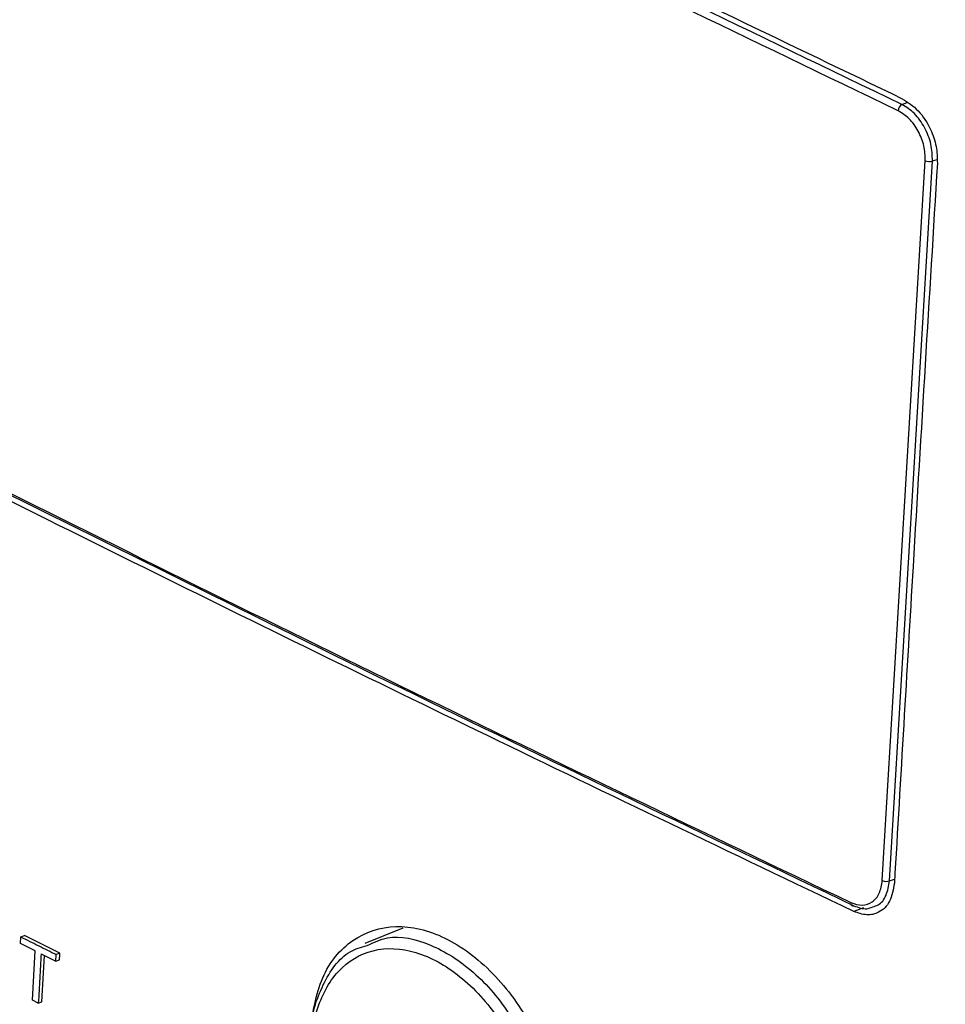
# Model space of a CAD drawing. Extents: x -23 to 223, y 1 to 178.
# Drawn here: x -15 to -14, y 88 to 89 of the extents above; entities that cross this region are included whole.
import ezdxf

# ---------------------------------------------------------------- set-up
doc = ezdxf.new("R2010")
doc.units = 0
doc.header["$LTSCALE"] = 8
doc.header["$MEASUREMENT"] = 0
doc.layers.get('0').update_dxf_attribs({"linetype": 'CONTINUOUS'})

# ---------------------------------------------------------------- blocks, each defined once
blk = doc.blocks.new('A$C638B761D')
at = {"color": 7, "linetype": 'Continuous'}
for p, q in [((8.9171, 55.4087), (8.9249, 55.4119)), ((8.8874, 54.2381), (8.9522, 55.324)), ((8.8983, 54.2376), (8.9631, 55.3235)), ((8.9631, 55.3235), (8.9701, 55.326)), ((8.8983, 54.2376), (8.9061, 54.2404)), ((8.8593, 54.1968), (8.8443, 54.1915)), ((7.5875, 54.143), (7.5881, 54.153)), ((7.5881, 54.153), (7.5936, 54.1551)), ((7.6469, 54.1286), (7.5936, 54.1551)), ((8.1641, 54.1662), (8.1068, 54.1432)), ((7.6096, 54.132), (7.5875, 54.143)), ((7.6186, 54.1276), (7.6408, 54.1165)), ((7.6198, 54.0552), (7.6238, 54.125)), ((7.6408, 54.1165), (7.6414, 54.1265)), ((7.6469, 54.1286), (7.6414, 54.1265)), ((7.6408, 54.1165), (7.6463, 54.1186)), ((7.6143, 54.0532), (7.6054, 54.0576)), ((7.6143, 54.0532), (7.6198, 54.0552))]:
    blk.add_line(p, q, dxfattribs=at)
at = {"color": 7, "linetype": 'Continuous', "flags": 128}
blk.add_lwpolyline([(7.6054, 54.0576), (7.6075, 54.0948), (7.6096, 54.132)], dxfattribs=at)
at = {"color": 7, "linetype": 'Continuous'}
for centre, radius, start, end in [((8.9226, 55.3988), 0.0114, 118.9543, 176.886), ((8.9583, 55.3379), 0.0152, 246.439, 288.3917), ((8.8935, 54.2519), 0.0151, 246.5191, 288.6038), ((8.8434, 54.2037), 0.00375, 161.612, 288.1413)]:
    blk.add_arc(centre, radius, start, end, dxfattribs=at)
for points, knots in [([(6.3307, 56.7109), (6.5225, 56.6109), (7.0391, 56.3415), (7.8974, 55.9086), (8.5774, 55.5812), (8.9176, 55.4175)], [0, 0, 0, 0, 0.227993, 0.613904, 1, 1, 1, 1]), ([(8.9112, 55.3994), (8.4709, 55.6116), (7.5903, 56.0359), (6.7461, 56.474), (6.324, 56.693)], [0, 0, 0, 0, 0.499999, 1, 1, 1, 1]), ([(8.9171, 55.4087), (8.4768, 55.6209), (7.5963, 56.0452), (6.7522, 56.4832), (6.3302, 56.7022)], [0, 0, 0, 0, 0.499999, 1, 1, 1, 1]), ([(8.7866, 51.5202), (8.8831, 52.2359), (9.0762, 53.6673), (9.2671, 55.1125), (9.3626, 55.8351)], [0, 0, 0, 0, 0.499982, 1, 1, 1, 1]), ([(8.8385, 51.5046), (8.9355, 52.2184), (9.1294, 53.6461), (9.3205, 55.0878), (9.4161, 55.8086)], [0, 0, 0, 0, 0.499981, 1, 1, 1, 1]), ([(8.8443, 54.1915), (8.6598, 54.2797), (8.1255, 54.5352), (7.2576, 54.9644), (6.5909, 55.3114), (6.2575, 55.4849)], [0, 0, 0, 0, 0.208711, 0.604245, 1, 1, 1, 1]), ([(8.9176, 55.4175), (8.9259, 55.4121), (8.9425, 55.4015), (8.9602, 55.3738), (8.97, 55.3454), (8.9703, 55.3286), (8.9705, 55.3202)], [0, 0, 0, 0, 0.280067, 0.559555, 0.77969, 1, 1, 1, 1]), ([(8.9631, 55.3235), (8.9628, 55.3319), (8.9623, 55.3487), (8.9521, 55.3745), (8.9365, 55.3966), (8.9235, 55.4047), (8.9171, 55.4087)], [0, 0, 0, 0, 0.250491, 0.500143, 0.749901, 1, 1, 1, 1]), ([(8.9522, 55.324), (8.952, 55.3314), (8.9515, 55.3463), (8.9424, 55.3691), (8.9285, 55.3886), (8.917, 55.3958), (8.9112, 55.3994)], [0, 0, 0, 0, 0.250508, 0.500135, 0.749911, 1, 1, 1, 1]), ([(8.9705, 55.3202), (8.9582, 55.1174), (8.9362, 54.7553), (8.9151, 54.3935), (8.9057, 54.2343)], [0, 0, 0, 0, 0.559999, 1, 1, 1, 1]), ([(7.527, 54.8445), (7.7435, 54.737), (8.1765, 54.522), (8.6187, 54.3106), (8.8399, 54.2049)], [0, 0, 0, 0, 0.499998, 1, 1, 1, 1]), ([(7.5319, 54.8396), (7.7484, 54.7321), (8.1813, 54.5172), (8.6235, 54.3058), (8.8446, 54.2001)], [0, 0, 0, 0, 0.499997, 1, 1, 1, 1]), ([(8.8399, 54.2049), (8.8458, 54.2029), (8.8575, 54.199), (8.8729, 54.2046), (8.8842, 54.2177), (8.8864, 54.2313), (8.8874, 54.2381)], [0, 0, 0, 0, 0.250606, 0.50027, 0.750013, 1, 1, 1, 1]), ([(8.9057, 54.2343), (8.904, 54.2245), (8.9007, 54.205), (8.884, 54.1893), (8.8643, 54.1845), (8.851, 54.1891), (8.8443, 54.1915)], [0, 0, 0, 0, 0.279574, 0.55871, 0.778939, 1, 1, 1, 1]), ([(8.8731, 54.1986), (8.8758, 54.1993), (8.8844, 54.2014), (8.8945, 54.2149), (8.897, 54.23), (8.8983, 54.2376)], [0, 0, 0, 0, 0.189762, 0.594686, 1, 1, 1, 1]), ([(8.8446, 54.2001), (8.8513, 54.1975), (8.8616, 54.1936), (8.8701, 54.1973), (8.8731, 54.1986)], [0, 0, 0, 0, 0.653925, 1, 1, 1, 1]), ([(8.0236, 54.0078), (8.0282, 54.0373), (8.0375, 54.0963), (8.086, 54.1535), (8.152, 54.1753), (8.228, 54.1573), (8.3019, 54.1025), (8.3626, 54.0192), (8.4007, 53.92), (8.4104, 53.8201), (8.3902, 53.7346), (8.3431, 53.6763), (8.2767, 53.6553), (8.2068, 53.6685), (8.1659, 53.7028), (8.1488, 53.7172)], [0, 0, 0, 0, 0.07866, 0.157252, 0.235808, 0.314364, 0.392952, 0.471606, 0.550275, 0.628872, 0.707431, 0.785984, 0.864566, 0.94321, 1, 1, 1, 1]), ([(7.5881, 54.153), (7.5926, 54.1507), (7.6016, 54.1463), (7.6193, 54.1374), (7.6326, 54.1308), (7.6414, 54.1265)], [0, 0, 0, 0, 0.253561, 0.507122, 1, 1, 1, 1]), ([(8.1102, 54.14), (8.1202, 54.1447), (8.1484, 54.1581), (8.2063, 54.1449), (8.2718, 54.1038), (8.3305, 54.0362), (8.3546, 53.9795), (8.3667, 53.9511)], [0, 0, 0, 0, 0.120232, 0.340172, 0.560078, 0.779965, 1, 1, 1, 1]), ([(8.027, 53.9726), (8.0259, 53.9847), (8.0222, 54.0257), (8.0419, 54.0829), (8.073, 54.1294), (8.1013, 54.1375), (8.1102, 54.14)], [0, 0, 0, 0, 0.145443, 0.493658, 0.841972, 1, 1, 1, 1]), ([(7.6186, 54.1276), (7.6178, 54.1152), (7.6164, 54.0904), (7.615, 54.0656), (7.6143, 54.0532)], [0, 0, 0, 0, 0.500004, 1, 1, 1, 1]), ([(7.6463, 54.1186), (7.6464, 54.1203), (7.6466, 54.1236), (7.6468, 54.1269), (7.6469, 54.1286)], [0, 0, 0, 0, 0.499992, 1, 1, 1, 1]), ([(8.044, 53.8707), (8.0362, 53.9006), (8.0206, 53.9604), (8.0302, 54.0437), (8.0635, 54.1059), (8.1175, 54.1381), (8.1836, 54.1353), (8.2514, 54.0978), (8.3126, 54.0319), (8.3375, 53.9743), (8.35, 53.9455)], [0, 0, 0, 0, 0.125071, 0.250034, 0.374944, 0.499843, 0.624797, 0.749858, 0.87493, 1, 1, 1, 1])]:
    blk.add_open_spline(points, degree=3, knots=knots, dxfattribs=at)

msp = doc.modelspace()

# ---------------------------------------------------------------- block references
msp.add_blockref('A$C638B761D', (-22.6438, 33.694))

doc.saveas('drawing.dxf')
